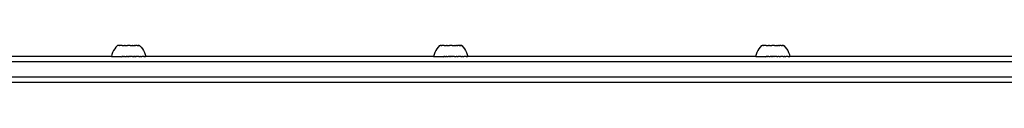
# Model space of a CAD drawing. Units: millimetres. Extents: x -3438 to 3367, y -4019 to 5411.
# Drawn here: x -1225 to -652, y 1098 to 1120 of the extents above; entities that cross this region are included whole.
import ezdxf

# ---------------------------------------------------------------- set-up
doc = ezdxf.new("R2010")
doc.units = ezdxf.units.MM

msp = doc.modelspace()

# ---------------------------------------------------------------- linework, layer by layer
for p, q in [((-1169.38, 1117.99), (-1170.03, 1116.93)), ((-1168.64, 1118.99), (-1169.38, 1117.99)), ((-1167.8, 1119.91), (-1168.64, 1118.99)), ((-1167.8, 1119.91), (-1167.78, 1119.91)), ((-1167.78, 1119.91), (-1167.71, 1119.91)), ((-1167.61, 1119.91), (-1167.71, 1119.91)), ((-1167.61, 1119.91), (-1167.46, 1119.91)), ((-1166.81, 1119.91), (-1167.46, 1119.91)), ((-1166.81, 1119.91), (-1166.53, 1119.91)), ((-1166.3, 1119.91), (-1166.53, 1119.91)), ((-1166.2, 1119.91), (-1166.3, 1119.91)), ((-1165.96, 1119.91), (-1166.2, 1119.91)), ((-1165.86, 1119.91), (-1165.96, 1119.91)), ((-1165.59, 1119.91), (-1165.86, 1119.91)), ((-1165.48, 1119.91), (-1165.59, 1119.91)), ((-1165.2, 1119.91), (-1165.48, 1119.91)), ((-1165.08, 1119.91), (-1165.2, 1119.91)), ((-1165.08, 1119.91), (-1164.65, 1119.92)), ((-1164.65, 1119.92), (-1164.2, 1119.92)), ((-1164.2, 1119.92), (-1163.74, 1119.91)), ((-1163.4, 1119.91), (-1163.74, 1119.91)), ((-1163.26, 1119.92), (-1163.4, 1119.91)), ((-1163.26, 1119.92), (-1162.92, 1119.91)), ((-1162.92, 1119.91), (-1162.77, 1119.92)), ((-1162.77, 1119.92), (-1162.42, 1119.91)), ((-1162.42, 1119.91), (-1162.27, 1119.92)), ((-1162.27, 1119.92), (-1161.92, 1119.91)), ((-1161.77, 1119.92), (-1161.92, 1119.91)), ((-1160.75, 1119.92), (-1161.77, 1119.92)), ((-1160.4, 1119.91), (-1160.75, 1119.92)), ((-1160.4, 1119.91), (-1160.25, 1119.92)), ((-1160.25, 1119.92), (-1159.9, 1119.91)), ((-1159.9, 1119.91), (-1159.75, 1119.92)), ((-1159.75, 1119.92), (-1159.41, 1119.91)), ((-1159.41, 1119.91), (-1159.27, 1119.92)), ((-1159.27, 1119.92), (-1158.93, 1119.91)), ((-1158.79, 1119.92), (-1158.93, 1119.91)), ((-1158.79, 1119.92), (-1157.89, 1119.92)), ((-1157.59, 1119.92), (-1157.89, 1119.92)), ((-1157.59, 1119.92), (-1157.47, 1119.92)), ((-1157.47, 1119.92), (-1157.19, 1119.92)), ((-1157.08, 1119.92), (-1157.19, 1119.92)), ((-1156.81, 1119.92), (-1157.08, 1119.92)), ((-1156.71, 1119.92), (-1156.81, 1119.92)), ((-1156.47, 1119.92), (-1156.71, 1119.92)), ((-1156.37, 1119.92), (-1156.47, 1119.92)), ((-1156.37, 1119.92), (-1156.15, 1119.92)), ((-1156.06, 1119.92), (-1156.15, 1119.92)), ((-1156.06, 1119.92), (-1155.78, 1119.92)), ((-1155.61, 1119.92), (-1155.78, 1119.92)), ((-1155.54, 1119.92), (-1155.61, 1119.92)), ((-1155.54, 1119.92), (-1155.33, 1119.92)), ((-1155.21, 1119.92), (-1155.33, 1119.92)), ((-1155.16, 1119.92), (-1155.21, 1119.92)), ((-1155.16, 1119.92), (-1155.03, 1119.92)), ((-1155.03, 1119.92), (-1154.94, 1119.92)), ((-1154.94, 1119.92), (-1154.87, 1119.92)), ((-1154.89, 1119.92), (-1154.94, 1119.92)), ((-1154.87, 1119.92), (-1154.03, 1119)), ((-1154.03, 1119), (-1153.28, 1118.01)), ((-1153.28, 1118.01), (-1152.63, 1116.95)), ((-981.93, 1117.99), (-982.58, 1116.93)), ((-981.18, 1118.99), (-981.93, 1117.99)), ((-980.35, 1119.91), (-981.18, 1118.99)), ((-980.35, 1119.91), (-980.32, 1119.91)), ((-980.32, 1119.91), (-980.26, 1119.91)), ((-980.15, 1119.91), (-980.26, 1119.91)), ((-980.15, 1119.91), (-980.01, 1119.91)), ((-979.36, 1119.91), (-980.01, 1119.91)), ((-979.36, 1119.91), (-979.07, 1119.91)), ((-978.85, 1119.91), (-979.07, 1119.91)), ((-978.75, 1119.91), (-978.85, 1119.91)), ((-978.51, 1119.91), (-978.75, 1119.91)), ((-978.4, 1119.91), (-978.51, 1119.91)), ((-978.14, 1119.91), (-978.4, 1119.91)), ((-978.02, 1119.91), (-978.14, 1119.91)), ((-977.74, 1119.91), (-978.02, 1119.91)), ((-977.63, 1119.91), (-977.74, 1119.91)), ((-977.63, 1119.91), (-977.2, 1119.92)), ((-977.2, 1119.92), (-976.75, 1119.92)), ((-976.75, 1119.92), (-976.29, 1119.91)), ((-975.95, 1119.91), (-976.29, 1119.91)), ((-975.81, 1119.92), (-975.95, 1119.91)), ((-975.81, 1119.92), (-975.46, 1119.91)), ((-975.46, 1119.91), (-975.32, 1119.92)), ((-975.32, 1119.92), (-974.97, 1119.91)), ((-974.97, 1119.91), (-974.82, 1119.92)), ((-974.82, 1119.92), (-974.46, 1119.91)), ((-974.32, 1119.92), (-974.46, 1119.91)), ((-973.3, 1119.92), (-974.32, 1119.92)), ((-972.94, 1119.91), (-973.3, 1119.92)), ((-972.94, 1119.91), (-972.8, 1119.92)), ((-972.8, 1119.92), (-972.44, 1119.91)), ((-972.44, 1119.91), (-972.3, 1119.92)), ((-972.3, 1119.92), (-971.95, 1119.91)), ((-971.95, 1119.91), (-971.81, 1119.92)), ((-971.81, 1119.92), (-971.47, 1119.91)), ((-971.34, 1119.92), (-971.47, 1119.91)), ((-971.34, 1119.92), (-970.44, 1119.92)), ((-970.14, 1119.92), (-970.44, 1119.92)), ((-970.14, 1119.92), (-970.02, 1119.92)), ((-970.02, 1119.92), (-969.74, 1119.92)), ((-969.63, 1119.92), (-969.74, 1119.92)), ((-969.36, 1119.92), (-969.63, 1119.92)), ((-969.26, 1119.92), (-969.36, 1119.92)), ((-969.01, 1119.92), (-969.26, 1119.92)), ((-968.92, 1119.92), (-969.01, 1119.92)), ((-968.92, 1119.92), (-968.69, 1119.92)), ((-968.61, 1119.92), (-968.69, 1119.92)), ((-968.61, 1119.92), (-968.33, 1119.92)), ((-968.15, 1119.92), (-968.33, 1119.92)), ((-968.09, 1119.92), (-968.15, 1119.92)), ((-968.09, 1119.92), (-967.88, 1119.92)), ((-967.75, 1119.92), (-967.88, 1119.92)), ((-967.71, 1119.92), (-967.75, 1119.92)), ((-967.71, 1119.92), (-967.58, 1119.92)), ((-967.58, 1119.92), (-967.48, 1119.92)), ((-967.48, 1119.92), (-967.41, 1119.92)), ((-967.44, 1119.92), (-967.48, 1119.92)), ((-967.41, 1119.92), (-966.58, 1119)), ((-966.58, 1119), (-965.83, 1118.01)), ((-965.83, 1118.01), (-965.18, 1116.95)), ((-794.48, 1117.99), (-795.12, 1116.93)), ((-793.73, 1118.99), (-794.48, 1117.99)), ((-792.89, 1119.91), (-793.73, 1118.99)), ((-792.89, 1119.91), (-792.87, 1119.91)), ((-792.87, 1119.91), (-792.8, 1119.91)), ((-792.7, 1119.91), (-792.8, 1119.91)), ((-792.7, 1119.91), (-792.55, 1119.91)), ((-791.9, 1119.91), (-792.55, 1119.91)), ((-791.9, 1119.91), (-791.62, 1119.91)), ((-791.39, 1119.91), (-791.62, 1119.91)), ((-791.3, 1119.91), (-791.39, 1119.91)), ((-791.05, 1119.91), (-791.3, 1119.91)), ((-790.95, 1119.91), (-791.05, 1119.91)), ((-790.68, 1119.91), (-790.95, 1119.91)), ((-790.57, 1119.91), (-790.68, 1119.91)), ((-790.29, 1119.91), (-790.57, 1119.91)), ((-790.17, 1119.91), (-790.29, 1119.91)), ((-790.17, 1119.91), (-789.74, 1119.92)), ((-789.74, 1119.92), (-789.3, 1119.92)), ((-789.3, 1119.92), (-788.84, 1119.91)), ((-788.5, 1119.91), (-788.84, 1119.91)), ((-788.36, 1119.92), (-788.5, 1119.91)), ((-788.36, 1119.92), (-788.01, 1119.91)), ((-788.01, 1119.91), (-787.87, 1119.92)), ((-787.87, 1119.92), (-787.51, 1119.91)), ((-787.51, 1119.91), (-787.37, 1119.92)), ((-787.37, 1119.92), (-787.01, 1119.91)), ((-786.86, 1119.92), (-787.01, 1119.91)), ((-785.85, 1119.92), (-786.86, 1119.92)), ((-785.49, 1119.91), (-785.85, 1119.92)), ((-785.49, 1119.91), (-785.34, 1119.92)), ((-785.34, 1119.92), (-784.99, 1119.91)), ((-784.99, 1119.91), (-784.85, 1119.92)), ((-784.85, 1119.92), (-784.5, 1119.91)), ((-784.5, 1119.91), (-784.36, 1119.92)), ((-784.36, 1119.92), (-784.02, 1119.91)), ((-783.88, 1119.92), (-784.02, 1119.91)), ((-783.88, 1119.92), (-782.99, 1119.92)), ((-782.69, 1119.92), (-782.99, 1119.92)), ((-782.69, 1119.92), (-782.57, 1119.92)), ((-782.57, 1119.92), (-782.28, 1119.92)), ((-782.17, 1119.92), (-782.28, 1119.92)), ((-781.91, 1119.92), (-782.17, 1119.92)), ((-781.8, 1119.92), (-781.91, 1119.92)), ((-781.56, 1119.92), (-781.8, 1119.92)), ((-781.46, 1119.92), (-781.56, 1119.92)), ((-781.46, 1119.92), (-781.24, 1119.92)), ((-781.15, 1119.92), (-781.24, 1119.92)), ((-781.15, 1119.92), (-780.88, 1119.92)), ((-780.7, 1119.92), (-780.88, 1119.92)), ((-780.63, 1119.92), (-780.7, 1119.92)), ((-780.63, 1119.92), (-780.42, 1119.92)), ((-780.3, 1119.92), (-780.42, 1119.92)), ((-780.25, 1119.92), (-780.3, 1119.92)), ((-780.25, 1119.92), (-780.12, 1119.92)), ((-780.12, 1119.92), (-780.03, 1119.92)), ((-780.03, 1119.92), (-779.96, 1119.92)), ((-779.99, 1119.92), (-780.03, 1119.92)), ((-779.96, 1119.92), (-779.12, 1119)), ((-779.12, 1119), (-778.38, 1118.01)), ((-778.38, 1118.01), (-777.73, 1116.95)), ((-1171.33, 1113.44), (-1357.6, 1113.46)), ((-1171.01, 1114.64), (-1171.33, 1113.44)), ((-1171.33, 1113.44), (-1171.29, 1113.44)), ((-1171.22, 1113.44), (-1171.29, 1113.44)), ((-1171.22, 1113.44), (-1171.19, 1113.44)), ((-1171.19, 1113.44), (-1171.08, 1113.44)), ((-1171.08, 1113.44), (-1171.02, 1113.44)), ((-1171.02, 1113.44), (-1170.87, 1113.44)), ((-1170.57, 1115.81), (-1171.01, 1114.64)), ((-1170.87, 1113.44), (-1170.8, 1113.44)), ((-1170.8, 1113.44), (-1170.61, 1113.44)), ((-1170.61, 1113.44), (-1170.52, 1113.44)), ((-1170.03, 1116.93), (-1170.57, 1115.81)), ((-1170.52, 1113.44), (-1170.29, 1113.44)), ((-1170.29, 1113.44), (-1170.19, 1113.44)), ((-1170.19, 1113.44), (-1169.91, 1113.44)), ((-1169.91, 1113.44), (-1169.79, 1113.44)), ((-1169.79, 1113.44), (-1169.48, 1113.44)), ((-1169.48, 1113.44), (-1169.35, 1113.44)), ((-1169.35, 1113.44), (-1169.01, 1113.44)), ((-1169.01, 1113.44), (-1168.86, 1113.44)), ((-1168.86, 1113.44), (-1168.48, 1113.44)), ((-1168.48, 1113.44), (-1168.32, 1113.45)), ((-1168.32, 1113.45), (-1167.91, 1113.44)), ((-1167.91, 1113.44), (-1167.74, 1113.45)), ((-1167.74, 1113.45), (-1167.3, 1113.44)), ((-1167.3, 1113.44), (-1167.11, 1113.45)), ((-1167.11, 1113.45), (-1166.65, 1113.44)), ((-1166.65, 1113.44), (-1166.46, 1113.45)), ((-1166.46, 1113.45), (-1165.97, 1113.44)), ((-1165.97, 1113.44), (-1165.77, 1113.45)), ((-1165.77, 1113.45), (-1165.31, 1113.41)), ((-1165.31, 1113.44), (-1165.31, 1113.41)), ((-1165.31, 1113.44), (-1165.26, 1113.44)), ((-1165.31, 1113.41), (-1165.26, 1113.44)), ((-1165.26, 1113.44), (-1165.05, 1113.45)), ((-1165.07, 1113.44), (-1165.26, 1113.44)), ((-1164.96, 1113.45), (-1165.07, 1113.44)), ((-1165.05, 1113.45), (-1164.96, 1113.45)), ((-1164.59, 1113.44), (-1164.96, 1113.45)), ((-1164.59, 1113.44), (-1164.53, 1113.44)), ((-1164.53, 1113.44), (-1164.4, 1113.45)), ((-1164.4, 1113.45), (-1164.31, 1113.45)), ((-1163.88, 1113.44), (-1164.31, 1113.45)), ((-1163.77, 1113.44), (-1163.88, 1113.44)), ((-1163.64, 1113.45), (-1163.77, 1113.44)), ((-1163.64, 1113.45), (-1163.55, 1113.45)), ((-1163.55, 1113.45), (-1163, 1113.44)), ((-1163, 1113.44), (-1162.78, 1113.45)), ((-1162.71, 1113.45), (-1162.78, 1113.45)), ((-1162.31, 1113.45), (-1162.71, 1113.45)), ((-1162.23, 1113.44), (-1162.31, 1113.45)), ((-1162.23, 1113.44), (-1162, 1113.45)), ((-1161.7, 1113.45), (-1162, 1113.45)), ((-1161.44, 1113.44), (-1161.7, 1113.45)), ((-1161.44, 1113.44), (-1161.21, 1113.46)), ((-1160.95, 1113.45), (-1161.21, 1113.46)), ((-1160.66, 1113.44), (-1160.95, 1113.45)), ((-1160.66, 1113.44), (-1160.43, 1113.46)), ((-1160.35, 1113.45), (-1160.43, 1113.46)), ((-1159.93, 1113.45), (-1160.35, 1113.45)), ((-1159.88, 1113.44), (-1159.93, 1113.45)), ((-1159.65, 1113.46), (-1159.88, 1113.44)), ((-1159.1, 1113.44), (-1159.65, 1113.46)), ((-1159.01, 1113.45), (-1159.1, 1113.44)), ((-1159.01, 1113.45), (-1158.88, 1113.46)), ((-1158.88, 1113.46), (-1158.77, 1113.45)), ((-1158.77, 1113.45), (-1158.35, 1113.44)), ((-1158.24, 1113.45), (-1158.35, 1113.44)), ((-1158.24, 1113.45), (-1158.13, 1113.46)), ((-1158.06, 1113.45), (-1158.13, 1113.46)), ((-1157.69, 1113.45), (-1158.06, 1113.45)), ((-1157.61, 1113.45), (-1157.69, 1113.45)), ((-1157.61, 1113.45), (-1157.57, 1113.45)), ((-1157.57, 1113.45), (-1157.4, 1113.46)), ((-1157.34, 1113.45), (-1157.4, 1113.46)), ((-1157.34, 1113.45), (-1157.34, 1113.41)), ((-1156.89, 1113.45), (-1157.34, 1113.41)), ((-1157.34, 1113.45), (-1156.89, 1113.45)), ((-1156.69, 1113.46), (-1156.89, 1113.45)), ((-1156.2, 1113.45), (-1156.69, 1113.46)), ((-1156.01, 1113.46), (-1156.2, 1113.45)), ((-1155.54, 1113.45), (-1156.01, 1113.46)), ((-1155.36, 1113.46), (-1155.54, 1113.45)), ((-1155.36, 1113.46), (-1154.92, 1113.45)), ((-1154.92, 1113.45), (-1154.75, 1113.46)), ((-1154.34, 1113.45), (-1154.75, 1113.46)), ((-1154.34, 1113.45), (-1154.18, 1113.46)), ((-1154.18, 1113.46), (-1153.8, 1113.45)), ((-1153.8, 1113.45), (-1153.65, 1113.46)), ((-1153.31, 1113.45), (-1153.65, 1113.46)), ((-1153.17, 1113.46), (-1153.31, 1113.45)), ((-1152.86, 1113.45), (-1153.17, 1113.46)), ((-1152.74, 1113.46), (-1152.86, 1113.45)), ((-1152.47, 1113.45), (-1152.74, 1113.46)), ((-1152.63, 1116.95), (-1152.09, 1115.83)), ((-1152.37, 1113.46), (-1152.47, 1113.45)), ((-1152.37, 1113.46), (-1152.13, 1113.46)), ((-1152.13, 1113.46), (-1152.05, 1113.46)), ((-1152.09, 1115.83), (-1151.65, 1114.66)), ((-1152.05, 1113.46), (-1151.85, 1113.46)), ((-1151.78, 1113.46), (-1151.85, 1113.46)), ((-1151.63, 1113.46), (-1151.78, 1113.46)), ((-1151.65, 1114.66), (-1151.33, 1113.46)), ((-1151.58, 1113.46), (-1151.63, 1113.46)), ((-1151.58, 1113.46), (-1151.47, 1113.46)), ((-1151.47, 1113.46), (-1151.43, 1113.46)), ((-1151.43, 1113.46), (-1151.37, 1113.46)), ((-1151.33, 1113.46), (-1151.37, 1113.46)), ((-983.87, 1113.44), (-1151.33, 1113.46)), ((-983.55, 1114.64), (-983.87, 1113.44)), ((-983.87, 1113.44), (-983.83, 1113.44)), ((-983.77, 1113.44), (-983.83, 1113.44)), ((-983.77, 1113.44), (-983.73, 1113.44)), ((-983.73, 1113.44), (-983.62, 1113.44)), ((-983.62, 1113.44), (-983.57, 1113.44)), ((-983.57, 1113.44), (-983.42, 1113.44)), ((-983.12, 1115.81), (-983.55, 1114.64)), ((-983.42, 1113.44), (-983.35, 1113.44)), ((-983.35, 1113.44), (-983.16, 1113.44)), ((-983.16, 1113.44), (-983.07, 1113.44)), ((-982.58, 1116.93), (-983.12, 1115.81)), ((-983.07, 1113.44), (-982.84, 1113.44)), ((-982.84, 1113.44), (-982.73, 1113.44)), ((-982.73, 1113.44), (-982.46, 1113.44)), ((-982.46, 1113.44), (-982.34, 1113.44)), ((-982.34, 1113.44), (-982.03, 1113.44)), ((-982.03, 1113.44), (-981.9, 1113.44)), ((-981.9, 1113.44), (-981.55, 1113.44)), ((-981.55, 1113.44), (-981.4, 1113.44)), ((-981.4, 1113.44), (-981.03, 1113.44)), ((-981.03, 1113.44), (-980.86, 1113.45)), ((-980.86, 1113.45), (-980.46, 1113.44)), ((-980.46, 1113.44), (-980.28, 1113.45)), ((-980.28, 1113.45), (-979.84, 1113.44)), ((-979.84, 1113.44), (-979.66, 1113.45)), ((-979.66, 1113.45), (-979.2, 1113.44)), ((-979.2, 1113.44), (-979, 1113.45)), ((-979, 1113.45), (-978.52, 1113.44)), ((-978.52, 1113.44), (-978.31, 1113.45)), ((-978.31, 1113.45), (-977.85, 1113.41)), ((-977.85, 1113.44), (-977.85, 1113.41)), ((-977.85, 1113.44), (-977.81, 1113.44)), ((-977.81, 1113.44), (-977.85, 1113.41)), ((-977.81, 1113.44), (-977.6, 1113.45)), ((-977.62, 1113.44), (-977.81, 1113.44)), ((-977.5, 1113.45), (-977.62, 1113.44)), ((-977.6, 1113.45), (-977.5, 1113.45)), ((-977.13, 1113.44), (-977.5, 1113.45)), ((-977.07, 1113.44), (-977.13, 1113.44)), ((-977.07, 1113.44), (-976.95, 1113.45)), ((-976.95, 1113.45), (-976.86, 1113.45)), ((-976.86, 1113.45), (-976.42, 1113.44)), ((-976.32, 1113.44), (-976.42, 1113.44)), ((-976.18, 1113.45), (-976.32, 1113.44)), ((-976.18, 1113.45), (-976.1, 1113.45)), ((-976.1, 1113.45), (-975.55, 1113.44)), ((-975.55, 1113.44), (-975.33, 1113.45)), ((-975.26, 1113.45), (-975.33, 1113.45)), ((-974.86, 1113.45), (-975.26, 1113.45)), ((-974.77, 1113.44), (-974.86, 1113.45)), ((-974.77, 1113.44), (-974.54, 1113.45)), ((-974.24, 1113.45), (-974.54, 1113.45)), ((-973.99, 1113.44), (-974.24, 1113.45)), ((-973.99, 1113.44), (-973.76, 1113.46)), ((-973.5, 1113.45), (-973.76, 1113.46)), ((-973.2, 1113.44), (-973.5, 1113.45)), ((-973.2, 1113.44), (-972.98, 1113.46)), ((-972.89, 1113.45), (-972.98, 1113.46)), ((-972.48, 1113.45), (-972.89, 1113.45)), ((-972.42, 1113.44), (-972.48, 1113.45)), ((-972.2, 1113.46), (-972.42, 1113.44)), ((-971.65, 1113.44), (-972.2, 1113.46)), ((-971.56, 1113.45), (-971.65, 1113.44)), ((-971.56, 1113.45), (-971.43, 1113.46)), ((-971.43, 1113.46), (-971.32, 1113.45)), ((-971.32, 1113.45), (-970.89, 1113.44)), ((-970.79, 1113.45), (-970.89, 1113.44)), ((-970.79, 1113.45), (-970.68, 1113.46)), ((-970.61, 1113.45), (-970.68, 1113.46)), ((-970.23, 1113.45), (-970.61, 1113.45)), ((-970.15, 1113.45), (-970.23, 1113.45)), ((-970.15, 1113.45), (-970.12, 1113.45)), ((-970.12, 1113.45), (-969.94, 1113.46)), ((-969.89, 1113.45), (-969.94, 1113.46)), ((-969.89, 1113.45), (-969.89, 1113.41)), ((-969.44, 1113.45), (-969.89, 1113.41)), ((-969.89, 1113.45), (-969.44, 1113.45)), ((-969.23, 1113.46), (-969.44, 1113.45)), ((-968.75, 1113.45), (-969.23, 1113.46)), ((-968.55, 1113.46), (-968.75, 1113.45)), ((-968.09, 1113.45), (-968.55, 1113.46)), ((-967.9, 1113.46), (-968.09, 1113.45)), ((-967.9, 1113.46), (-967.47, 1113.45)), ((-967.47, 1113.45), (-967.29, 1113.46)), ((-966.88, 1113.45), (-967.29, 1113.46)), ((-966.88, 1113.45), (-966.72, 1113.46)), ((-966.72, 1113.46), (-966.34, 1113.45)), ((-966.34, 1113.45), (-966.2, 1113.46)), ((-965.85, 1113.45), (-966.2, 1113.46)), ((-965.72, 1113.46), (-965.85, 1113.45)), ((-965.41, 1113.45), (-965.72, 1113.46)), ((-965.29, 1113.46), (-965.41, 1113.45)), ((-965.02, 1113.45), (-965.29, 1113.46)), ((-965.18, 1116.95), (-964.64, 1115.83)), ((-964.91, 1113.46), (-965.02, 1113.45)), ((-964.91, 1113.46), (-964.68, 1113.46)), ((-964.68, 1113.46), (-964.59, 1113.46)), ((-964.64, 1115.83), (-964.2, 1114.66)), ((-964.59, 1113.46), (-964.4, 1113.46)), ((-964.33, 1113.46), (-964.4, 1113.46)), ((-964.18, 1113.46), (-964.33, 1113.46)), ((-964.2, 1114.66), (-963.87, 1113.46)), ((-964.12, 1113.46), (-964.18, 1113.46)), ((-964.12, 1113.46), (-964.02, 1113.46)), ((-964.02, 1113.46), (-963.98, 1113.46)), ((-963.98, 1113.46), (-963.91, 1113.46)), ((-963.87, 1113.46), (-963.91, 1113.46)), ((-796.42, 1113.44), (-963.87, 1113.46)), ((-796.1, 1114.64), (-796.42, 1113.44)), ((-796.42, 1113.44), (-796.38, 1113.44)), ((-796.31, 1113.44), (-796.38, 1113.44)), ((-796.31, 1113.44), (-796.28, 1113.44)), ((-796.28, 1113.44), (-796.17, 1113.44)), ((-796.17, 1113.44), (-796.12, 1113.44)), ((-796.12, 1113.44), (-795.97, 1113.44)), ((-795.66, 1115.81), (-796.1, 1114.64)), ((-795.97, 1113.44), (-795.9, 1113.44)), ((-795.9, 1113.44), (-795.7, 1113.44)), ((-795.7, 1113.44), (-795.61, 1113.44)), ((-795.12, 1116.93), (-795.66, 1115.81)), ((-795.61, 1113.44), (-795.38, 1113.44)), ((-795.38, 1113.44), (-795.28, 1113.44)), ((-795.28, 1113.44), (-795.01, 1113.44)), ((-795.01, 1113.44), (-794.89, 1113.44)), ((-794.89, 1113.44), (-794.58, 1113.44)), ((-794.58, 1113.44), (-794.44, 1113.44)), ((-794.44, 1113.44), (-794.1, 1113.44)), ((-794.1, 1113.44), (-793.95, 1113.44)), ((-793.95, 1113.44), (-793.57, 1113.44)), ((-793.57, 1113.44), (-793.41, 1113.45)), ((-793.41, 1113.45), (-793, 1113.44)), ((-793, 1113.44), (-792.83, 1113.45)), ((-792.83, 1113.45), (-792.39, 1113.44)), ((-792.39, 1113.44), (-792.21, 1113.45)), ((-792.21, 1113.45), (-791.74, 1113.44)), ((-791.74, 1113.44), (-791.55, 1113.45)), ((-791.55, 1113.45), (-791.06, 1113.44)), ((-791.06, 1113.44), (-790.86, 1113.45)), ((-790.86, 1113.45), (-790.4, 1113.41)), ((-790.4, 1113.44), (-790.4, 1113.41)), ((-790.4, 1113.44), (-790.35, 1113.44)), ((-790.4, 1113.41), (-790.35, 1113.44)), ((-790.35, 1113.44), (-790.14, 1113.45)), ((-790.17, 1113.44), (-790.35, 1113.44)), ((-790.05, 1113.45), (-790.17, 1113.44)), ((-790.14, 1113.45), (-790.05, 1113.45)), ((-789.68, 1113.44), (-790.05, 1113.45)), ((-789.68, 1113.44), (-789.62, 1113.44)), ((-789.62, 1113.44), (-789.5, 1113.45)), ((-789.5, 1113.45), (-789.4, 1113.45)), ((-788.97, 1113.44), (-789.4, 1113.45)), ((-788.87, 1113.44), (-788.97, 1113.44)), ((-788.73, 1113.45), (-788.87, 1113.44)), ((-788.73, 1113.45), (-788.64, 1113.45)), ((-788.64, 1113.45), (-788.1, 1113.44)), ((-788.1, 1113.44), (-787.87, 1113.45)), ((-787.81, 1113.45), (-787.87, 1113.45)), ((-787.4, 1113.45), (-787.81, 1113.45)), ((-787.32, 1113.44), (-787.4, 1113.45)), ((-787.32, 1113.44), (-787.09, 1113.45)), ((-786.79, 1113.45), (-787.09, 1113.45)), ((-786.53, 1113.44), (-786.79, 1113.45)), ((-786.53, 1113.44), (-786.31, 1113.46)), ((-786.04, 1113.45), (-786.31, 1113.46)), ((-785.75, 1113.44), (-786.04, 1113.45)), ((-785.75, 1113.44), (-785.52, 1113.46)), ((-785.44, 1113.45), (-785.52, 1113.46)), ((-785.03, 1113.45), (-785.44, 1113.45)), ((-784.97, 1113.44), (-785.03, 1113.45)), ((-784.74, 1113.46), (-784.97, 1113.44)), ((-784.2, 1113.44), (-784.74, 1113.46)), ((-784.1, 1113.45), (-784.2, 1113.44)), ((-783.98, 1113.46), (-784.1, 1113.45)), ((-783.98, 1113.46), (-783.86, 1113.45)), ((-783.86, 1113.45), (-783.44, 1113.44)), ((-783.34, 1113.45), (-783.44, 1113.44)), ((-783.34, 1113.45), (-783.22, 1113.46)), ((-783.15, 1113.45), (-783.22, 1113.46)), ((-782.78, 1113.45), (-783.15, 1113.45)), ((-782.7, 1113.45), (-782.78, 1113.45)), ((-782.7, 1113.45), (-782.67, 1113.45)), ((-782.67, 1113.45), (-782.49, 1113.46)), ((-782.43, 1113.45), (-782.49, 1113.46)), ((-782.43, 1113.45), (-782.43, 1113.41)), ((-781.98, 1113.45), (-782.43, 1113.41)), ((-782.43, 1113.45), (-781.98, 1113.45)), ((-781.78, 1113.46), (-781.98, 1113.45)), ((-781.29, 1113.45), (-781.78, 1113.46)), ((-781.1, 1113.46), (-781.29, 1113.45)), ((-780.64, 1113.45), (-781.1, 1113.46)), ((-780.45, 1113.46), (-780.64, 1113.45)), ((-780.45, 1113.46), (-780.01, 1113.45)), ((-780.01, 1113.45), (-779.84, 1113.46)), ((-779.43, 1113.45), (-779.84, 1113.46)), ((-779.43, 1113.45), (-779.27, 1113.46)), ((-779.27, 1113.46), (-778.89, 1113.45)), ((-778.89, 1113.45), (-778.74, 1113.46)), ((-778.4, 1113.45), (-778.74, 1113.46)), ((-778.26, 1113.46), (-778.4, 1113.45)), ((-777.95, 1113.45), (-778.26, 1113.46)), ((-777.84, 1113.46), (-777.95, 1113.45)), ((-777.56, 1113.45), (-777.84, 1113.46)), ((-777.73, 1116.95), (-777.18, 1115.83)), ((-777.46, 1113.46), (-777.56, 1113.45)), ((-777.46, 1113.46), (-777.23, 1113.46)), ((-777.23, 1113.46), (-777.14, 1113.46)), ((-777.18, 1115.83), (-776.74, 1114.66)), ((-777.14, 1113.46), (-776.95, 1113.46)), ((-776.88, 1113.46), (-776.95, 1113.46)), ((-776.72, 1113.46), (-776.88, 1113.46)), ((-776.74, 1114.66), (-776.42, 1113.46)), ((-776.67, 1113.46), (-776.72, 1113.46)), ((-776.67, 1113.46), (-776.56, 1113.46)), ((-776.56, 1113.46), (-776.53, 1113.46)), ((-776.53, 1113.46), (-776.46, 1113.46)), ((-776.42, 1113.46), (-776.46, 1113.46)), ((-608.97, 1113.44), (-776.42, 1113.46)), ((-533.15, 1110.41), (-1740.32, 1110.41)), ((-533.15, 1101.41), (-1740.32, 1101.41)), ((-533.15, 1098.41), (-1680.68, 1098.41))]:
    msp.add_line(p, q)

doc.saveas('drawing.dxf')
